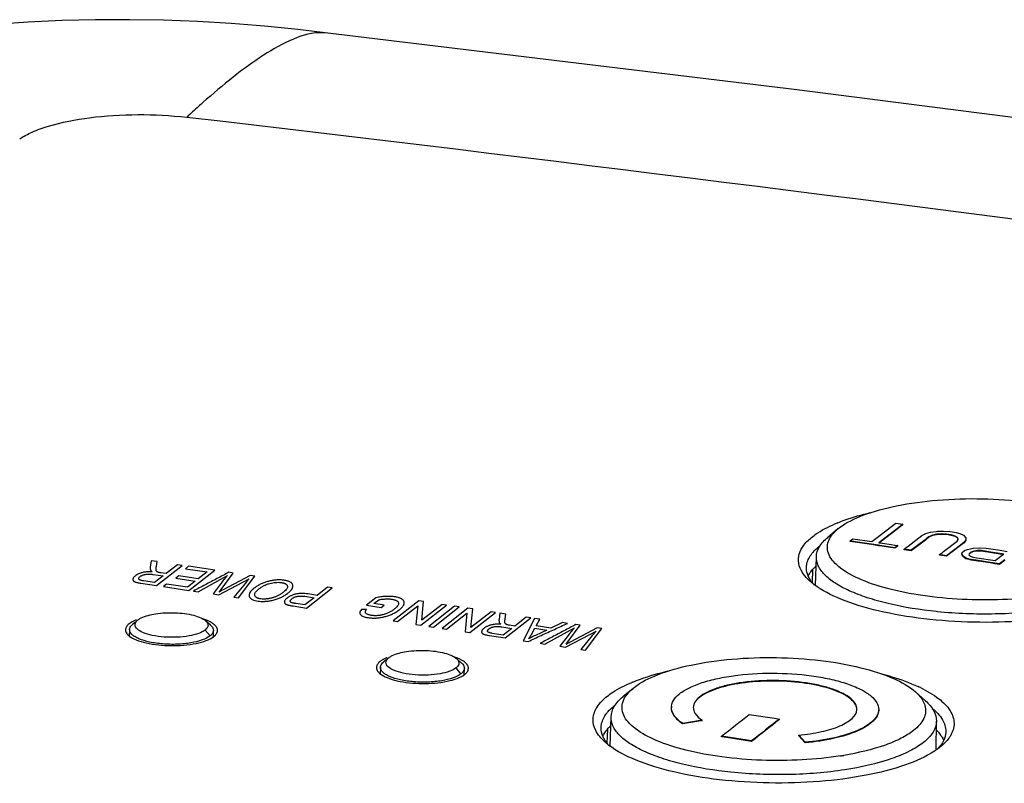
# Model space of a CAD drawing. Units: millimetres. Extents: x 50 to 745, y 81 to 553.
# Drawn here: x 596 to 614, y 539 to 553 of the extents above; entities that cross this region are included whole.
import ezdxf

# ---------------------------------------------------------------- set-up
doc = ezdxf.new("R2010")
doc.units = ezdxf.units.MM
doc.header["$LTSCALE"] = 46.255
doc.layers.get('0').update_dxf_attribs({"linetype": 'CONTINUOUS'})

msp = doc.modelspace()

# ---------------------------------------------------------------- linework, layer by layer
at = {"color": 7, "linetype": 'CONTINUOUS'}
for p, q in [((610.476, 551.648), (601.834, 552.69)), ((611.926, 543.428), (612.291, 543.709)), ((612.291, 543.709), (612.421, 543.689)), ((612.421, 543.689), (612.348, 543.633)), ((612.421, 543.679), (612.353, 543.628)), ((612.421, 543.679), (612.421, 543.689)), ((611.233, 543.604), (611.046, 543.449)), ((611.233, 543.604), (611.261, 543.627)), ((612.348, 543.633), (611.983, 543.352)), ((612.348, 543.623), (612.056, 543.399)), ((612.353, 543.628), (612.348, 543.623)), ((612.52, 543.288), (612.771, 543.481)), ((612.771, 543.481), (612.845, 543.518)), ((612.845, 543.518), (612.93, 543.543)), ((612.964, 543.49), (612.901, 543.461)), ((612.964, 543.481), (612.901, 543.452)), ((612.93, 543.543), (613.031, 543.558)), ((613.039, 543.507), (612.964, 543.49)), ((613.038, 543.498), (612.964, 543.481)), ((612.964, 543.481), (612.964, 543.49)), ((613.031, 543.558), (613.058, 543.562)), ((613.038, 543.498), (613.039, 543.507)), ((613.124, 543.504), (613.038, 543.498)), ((613.061, 543.509), (613.039, 543.507)), ((613.058, 543.562), (613.166, 543.565)), ((613.124, 543.513), (613.061, 543.509)), ((613.124, 543.504), (613.124, 543.513)), ((613.221, 543.508), (613.124, 543.513)), ((613.22, 543.499), (613.124, 543.504)), ((613.166, 543.565), (613.283, 543.556)), ((613.22, 543.499), (613.221, 543.508)), ((613.307, 543.485), (613.22, 543.499)), ((613.307, 543.495), (613.221, 543.508)), ((613.283, 543.556), (613.369, 543.543)), ((613.307, 543.485), (613.307, 543.495)), ((613.352, 543.482), (613.307, 543.495)), ((613.382, 543.464), (613.307, 543.485)), ((613.383, 543.473), (613.352, 543.482)), ((613.369, 543.543), (613.398, 543.536)), ((613.382, 543.464), (613.383, 543.473)), ((613.426, 543.447), (613.383, 543.473)), ((613.398, 543.536), (613.467, 543.518)), ((613.467, 543.518), (613.532, 543.489)), ((613.532, 543.489), (613.577, 543.443)), ((611.456, 543.385), (611.508, 543.425)), ((611.456, 543.375), (611.456, 543.385)), ((611.593, 543.364), (611.456, 543.385)), ((611.5, 543.369), (611.456, 543.375)), ((611.593, 543.354), (611.5, 543.369)), ((611.508, 543.425), (611.853, 543.372)), ((611.846, 543.325), (611.593, 543.364)), ((611.845, 543.316), (611.593, 543.354)), ((611.974, 543.296), (611.845, 543.316)), ((611.976, 543.305), (611.846, 543.325)), ((611.853, 543.372), (611.926, 543.428)), ((612.002, 543.292), (611.974, 543.296)), ((612.002, 543.301), (611.976, 543.305)), ((611.983, 543.352), (612.04, 543.343)), ((612.056, 543.399), (611.993, 543.351)), ((612.276, 543.259), (612.002, 543.301)), ((612.275, 543.25), (612.002, 543.292)), ((612.04, 543.343), (612.213, 543.317)), ((612.213, 543.317), (612.27, 543.308)), ((612.27, 543.308), (612.284, 543.306)), ((612.328, 543.29), (612.275, 543.25)), ((612.328, 543.299), (612.276, 543.259)), ((612.284, 543.306), (612.328, 543.299)), ((612.328, 543.29), (612.328, 543.299)), ((612.515, 543.284), (612.52, 543.288)), ((612.829, 543.406), (612.577, 543.212)), ((612.834, 543.4), (612.577, 543.203)), ((612.847, 543.42), (612.829, 543.406)), ((612.847, 543.41), (612.834, 543.4)), ((612.901, 543.461), (612.847, 543.42)), ((612.901, 543.452), (612.847, 543.41)), ((612.901, 543.452), (612.901, 543.461)), ((613.166, 543.188), (613.418, 543.381)), ((613.476, 543.306), (613.224, 543.113)), ((613.48, 543.301), (613.224, 543.103)), ((613.426, 543.438), (613.382, 543.464)), ((613.418, 543.381), (613.434, 543.41)), ((613.426, 543.438), (613.426, 543.447)), ((613.438, 543.417), (613.426, 543.447)), ((613.434, 543.41), (613.438, 543.417)), ((613.547, 543.361), (613.476, 543.306)), ((613.547, 543.352), (613.48, 543.301)), ((613.578, 543.405), (613.547, 543.361)), ((613.578, 543.396), (613.547, 543.352)), ((613.547, 543.352), (613.547, 543.361)), ((613.577, 543.443), (613.578, 543.405)), ((613.578, 543.396), (613.578, 543.405)), ((612.275, 543.25), (612.276, 543.259)), ((612.448, 543.232), (612.502, 543.274)), ((612.448, 543.223), (612.448, 543.232)), ((612.577, 543.212), (612.448, 543.232)), ((612.577, 543.203), (612.448, 543.223)), ((612.502, 543.274), (612.515, 543.284)), ((612.577, 543.203), (612.577, 543.212)), ((613.095, 543.133), (613.149, 543.174)), ((613.095, 543.123), (613.095, 543.133)), ((613.224, 543.113), (613.095, 543.133)), ((613.224, 543.103), (613.095, 543.123)), ((613.149, 543.174), (613.162, 543.184)), ((613.162, 543.184), (613.166, 543.188)), ((613.224, 543.103), (613.224, 543.113)), ((613.502, 543.147), (613.511, 543.174)), ((613.502, 543.138), (613.502, 543.147)), ((613.525, 543.105), (613.502, 543.147)), ((613.524, 543.096), (613.502, 543.138)), ((613.511, 543.174), (613.553, 543.207)), ((613.524, 543.096), (613.525, 543.105)), ((613.58, 543.067), (613.525, 543.105)), ((613.553, 543.207), (613.606, 543.227)), ((613.606, 543.227), (613.66, 543.238)), ((613.641, 543.154), (613.631, 543.127)), ((613.631, 543.127), (613.636, 543.122)), ((613.636, 543.122), (613.653, 543.104)), ((613.672, 543.169), (613.641, 543.145)), ((613.654, 543.165), (613.641, 543.154)), ((613.641, 543.145), (613.641, 543.154)), ((613.653, 543.104), (613.693, 543.091)), ((613.672, 543.179), (613.654, 543.165)), ((613.66, 543.238), (613.712, 543.249)), ((613.725, 543.199), (613.672, 543.179)), ((613.725, 543.19), (613.672, 543.169)), ((613.672, 543.169), (613.672, 543.179)), ((613.712, 543.249), (613.83, 543.26)), ((613.789, 543.209), (613.725, 543.199)), ((613.725, 543.19), (613.725, 543.199)), ((613.789, 543.199), (613.725, 543.19)), ((613.789, 543.199), (613.789, 543.209)), ((613.864, 543.207), (613.789, 543.209)), ((613.864, 543.197), (613.789, 543.199)), ((613.83, 543.26), (613.948, 543.251)), ((613.864, 543.197), (613.864, 543.207)), ((614, 543.186), (613.864, 543.207)), ((614.205, 543.144), (613.864, 543.197)), ((613.948, 543.251), (614.207, 543.212)), ((614.274, 543.143), (614, 543.186)), ((614.117, 543.023), (614.269, 543.14)), ((614.263, 543.135), (614.205, 543.144)), ((614.207, 543.212), (614.336, 543.192)), ((614.269, 543.14), (614.274, 543.143)), ((610.819, 542.567), (610.836, 543.094)), ((613.579, 543.058), (613.524, 543.096)), ((613.579, 543.058), (613.58, 543.067)), ((613.638, 543.043), (613.579, 543.058)), ((613.64, 543.052), (613.58, 543.067)), ((613.677, 543.033), (613.638, 543.043)), ((613.677, 543.043), (613.64, 543.052)), ((613.677, 543.033), (613.677, 543.043)), ((613.763, 543.03), (613.677, 543.043)), ((614.022, 542.98), (613.677, 543.033)), ((613.693, 543.091), (613.707, 543.086)), ((613.707, 543.086), (613.776, 543.076)), ((614.022, 542.99), (613.763, 543.03)), ((613.776, 543.076), (614.117, 543.023)), ((614.108, 542.976), (614.022, 542.99)), ((614.108, 542.967), (614.022, 542.98)), ((614.194, 542.963), (614.108, 542.976)), ((614.194, 542.953), (614.108, 542.967)), ((614.29, 543.036), (614.194, 542.963)), ((614.294, 543.03), (614.194, 542.953)), ((614.194, 542.953), (614.194, 542.963)), ((610.767, 542.856), (610.758, 542.628)), ((613.054, 542.087), (613.039, 542.089)), ((598.353, 541.897), (598.302, 541.855)), ((598.395, 541.931), (598.4, 541.936)), ((599.732, 541.841), (599.64, 541.921)), ((598.246, 541.761), (598.241, 541.641)), ((599.723, 541.643), (599.631, 541.752)), ((599.784, 541.634), (599.784, 541.745)), ((602.953, 541.206), (602.902, 541.164)), ((602.995, 541.24), (603, 541.244)), ((604.332, 541.147), (604.24, 541.228)), ((602.846, 541.069), (602.841, 540.95)), ((604.322, 540.949), (604.231, 541.058)), ((604.383, 540.939), (604.384, 541.051)), ((607.476, 540.683), (607.29, 540.529)), ((607.476, 540.683), (607.497, 540.7)), ((612.837, 540.454), (612.655, 540.617)), ((608.179, 540.338), (608.179, 540.328)), ((611.98, 540.286), (611.98, 540.296)), ((607.055, 539.625), (607.073, 540.161)), ((608.742, 540.1), (608.386, 540.041)), ((608.683, 540.08), (608.386, 540.032)), ((608.386, 540.032), (608.386, 540.041)), ((608.742, 540.09), (608.683, 540.08)), ((608.742, 540.09), (608.742, 540.1)), ((609.607, 540.206), (610.067, 540.135)), ((610.067, 540.135), (610.159, 540.121)), ((610.159, 540.111), (610.159, 540.121)), ((613.03, 539.554), (613.037, 540.082)), ((606.985, 539.907), (606.987, 539.909)), ((607.007, 539.932), (606.997, 539.685)), ((609.097, 539.795), (609.097, 539.805)), ((609.649, 539.719), (609.097, 539.805)), ((609.189, 539.781), (609.097, 539.795)), ((609.649, 539.71), (609.189, 539.781)), ((609.649, 539.71), (609.649, 539.719)), ((610.514, 539.816), (610.514, 539.826)), ((610.63, 539.695), (610.514, 539.826)), ((610.63, 539.685), (610.514, 539.816)), ((610.63, 539.685), (610.63, 539.695)), ((613.129, 539.628), (613.095, 539.601))]:
    msp.add_line(p, q, dxfattribs=at)
at = {"color": 7, "linetype": 'CONTINUOUS', "true_color": 0x0000f0}
for p, q in [((598.643, 543.021), (598.627, 542.904)), ((598.75, 543.005), (598.643, 543.021)), ((598.738, 542.915), (598.75, 543.005)), ((598.738, 542.567), (599.211, 542.936)), ((599.126, 542.949), (598.916, 542.785)), ((599.211, 542.936), (599.126, 542.949)), ((598.678, 542.77), (598.861, 542.743)), ((598.916, 542.785), (598.817, 542.8)), ((599.151, 542.744), (599.095, 542.7)), ((599.507, 542.69), (599.151, 542.744)), ((599.328, 542.919), (599.272, 542.875)), ((599.272, 542.875), (599.668, 542.816)), ((599.809, 542.847), (599.328, 542.919)), ((599.336, 542.478), (599.809, 542.847)), ((599.668, 542.816), (599.507, 542.69)), ((599.923, 542.495), (600.147, 542.796)), ((600.459, 542.75), (599.962, 542.489)), ((600.147, 542.796), (600.065, 542.809)), ((600.545, 542.737), (600.459, 542.75)), ((598.452, 542.61), (598.738, 542.567)), ((598.705, 542.62), (598.501, 542.651)), ((598.861, 542.743), (598.705, 542.62)), ((598.926, 542.591), (598.87, 542.547)), ((599.307, 542.534), (598.926, 542.591)), ((599.095, 542.7), (599.451, 542.647)), ((599.451, 542.647), (599.307, 542.534)), ((599.501, 542.453), (599.906, 542.675)), ((599.924, 542.613), (599.776, 542.412)), ((599.88, 542.396), (600.322, 542.627)), ((600.369, 542.612), (600.157, 542.355)), ((600.244, 542.342), (600.545, 542.737)), ((600.322, 542.627), (600.438, 542.691)), ((598.87, 542.547), (599.336, 542.478)), ((599.416, 542.466), (599.501, 542.453)), ((599.776, 542.412), (599.88, 542.396)), ((599.888, 542.448), (599.923, 542.495)), ((601.488, 542.155), (601.961, 542.524)), ((601.683, 542.387), (601.518, 542.412)), ((601.876, 542.537), (601.683, 542.387)), ((601.961, 542.524), (601.876, 542.537)), ((600.157, 542.355), (600.244, 542.342)), ((601.459, 542.212), (601.294, 542.237)), ((601.628, 542.344), (601.459, 542.212)), ((601.461, 542.369), (601.628, 542.344)), ((602.763, 542.344), (602.587, 542.207)), ((602.587, 542.207), (602.86, 542.166)), ((602.727, 542.238), (602.815, 542.307)), ((602.916, 542.209), (602.727, 542.238)), ((602.86, 542.166), (602.916, 542.209)), ((603.549, 542.286), (603.077, 541.917)), ((603.637, 542.273), (603.549, 542.286)), ((603.584, 541.841), (604.057, 542.21)), ((603.603, 541.932), (603.637, 542.273)), ((603.975, 542.222), (603.603, 541.932)), ((604.057, 542.21), (603.975, 542.222)), ((601.245, 542.192), (601.488, 542.155)), ((602.59, 542.128), (602.498, 542.128)), ((603.158, 541.905), (603.53, 542.196)), ((603.53, 542.196), (603.497, 541.854)), ((604.203, 542.188), (603.73, 541.819)), ((603.815, 541.806), (604.288, 542.175)), ((604.449, 542.15), (603.976, 541.781)), ((604.058, 541.769), (604.43, 542.059)), ((604.288, 542.175), (604.203, 542.188)), ((604.43, 542.059), (604.396, 541.718)), ((604.536, 542.137), (604.449, 542.15)), ((604.484, 541.705), (604.956, 542.074)), ((604.502, 541.796), (604.536, 542.137)), ((604.875, 542.086), (604.502, 541.796)), ((604.956, 542.074), (604.875, 542.086)), ((605.036, 542.062), (605.019, 541.944)), ((605.143, 542.045), (605.036, 542.062)), ((605.131, 541.956), (605.143, 542.045)), ((603.077, 541.917), (603.158, 541.905)), ((603.497, 541.854), (603.584, 541.841)), ((605.131, 541.606), (605.604, 541.975)), ((605.519, 541.988), (605.309, 541.825)), ((605.671, 541.965), (605.462, 541.556)), ((605.604, 541.975), (605.519, 541.988)), ((605.768, 541.95), (605.671, 541.965)), ((605.7, 541.827), (605.768, 541.95)), ((606.184, 541.887), (605.971, 541.786)), ((606.274, 541.873), (606.184, 541.887)), ((606.507, 541.838), (606.425, 541.85)), ((603.73, 541.819), (603.815, 541.806)), ((603.976, 541.781), (604.058, 541.769)), ((604.396, 541.718), (604.484, 541.705)), ((605.098, 541.66), (604.894, 541.691)), ((605.071, 541.81), (605.254, 541.782)), ((605.254, 541.782), (605.098, 541.66)), ((605.309, 541.825), (605.21, 541.839)), ((605.612, 541.671), (605.675, 541.784)), ((605.675, 541.784), (605.895, 541.75)), ((605.895, 541.75), (605.685, 541.653)), ((605.971, 541.786), (605.7, 541.827)), ((605.861, 541.495), (606.267, 541.717)), ((606.24, 541.438), (606.682, 541.668)), ((606.283, 541.536), (606.507, 541.838)), ((606.819, 541.79), (606.322, 541.53)), ((606.604, 541.382), (606.905, 541.777)), ((606.682, 541.668), (606.798, 541.732)), ((606.905, 541.777), (606.819, 541.79)), ((604.845, 541.65), (605.131, 541.606)), ((605.462, 541.556), (605.553, 541.542)), ((605.776, 541.508), (605.861, 541.495)), ((606.284, 541.654), (606.136, 541.453)), ((606.248, 541.49), (606.283, 541.536)), ((606.729, 541.652), (606.517, 541.395)), ((606.136, 541.453), (606.24, 541.438)), ((606.517, 541.395), (606.604, 541.382))]:
    msp.add_line(p, q, dxfattribs=at)
at = {"color": 7, "linetype": 'CONTINUOUS'}
for points in [[(601.834, 552.69), (601.33, 552.752), (600.722, 552.814), (600.108, 552.863), (599.489, 552.899), (598.868, 552.923), (598.246, 552.934), (597.624, 552.931), (597.003, 552.916), (596.386, 552.888), (595.773, 552.847)], [(680.869, 540.844), (679.096, 541.168), (670.636, 542.678), (662.141, 544.131), (653.611, 545.527), (645.047, 546.866), (636.451, 548.147), (627.823, 549.372), (619.165, 550.538), (610.476, 551.648)]]:
    msp.add_lwpolyline(points, dxfattribs=at)
for centre, radius, start, end in [((601.752, 551.989), 0.706, 83.3293, 86.951), ((610.211, 539.476), 15.979, 131.6552, 132.041), ((611.43, 538.129), 17.795, 132.0517, 132.9943), ((457.38, -663.288), 1222.696, 79.617195, 83.33484), ((612.355, 540.937), 2.999, 112.0392, 112.1691), ((611.263, 542.755), 0.646, 140.0768, 141.959), ((611.429, 542.268), 0.887, 132.5344, 133.769), ((598.272, 541.754), 0.101, 168.7274, 177.5544), ((599.601, 541.877), 0.309, 306.4296, 308.1276), ((602.872, 541.063), 0.101, 168.9367, 177.5574), ((604.201, 541.182), 0.308, 306.4268, 308.1276), ((608.604, 538.051), 2.972, 112.5235, 112.7208), ((611.558, 538.243), 2.725, 64.1997, 65.2152), ((607.511, 539.825), 0.656, 140.6338, 142.8682), ((608.398, 540.335), 0.219, 173.7432, 179.4098), ((611.41, 540.302), 0.169, 356.2082, 359.3265), ((607.68, 539.339), 0.898, 133.101, 134.3288), ((612.203, 540.751), 1.456, 303.2581, 305.7451), ((612.506, 540.104), 0.765, 315.6792, 319.5883), ((612.307, 540.606), 1.277, 305.7495, 308.1029), ((612.556, 540.061), 0.699, 319.6343, 320.5543), ((610.342, 545.435), 6.062, 278.9012, 279.4782)]:
    msp.add_arc(centre, radius, start, end, dxfattribs=at)
at = {"color": 7, "linetype": 'CONTINUOUS', "true_color": 0x0000f0}
for centre, radius, start, end in [((600.968, 541.845), 1.296, 135.6713, 143.6819), ((601.542, 541.659), 1.511, 136.9401, 140.9408), ((600.932, 540.629), 2.098, 117.5377, 119.8432), ((607.328, 540.888), 1.295, 135.6925, 143.7164), ((607.903, 540.7), 1.512, 136.9666, 140.9668), ((607.292, 539.667), 2.1, 117.5042, 119.8059)]:
    msp.add_arc(centre, radius, start, end, dxfattribs=at)
at = {"color": 7, "linetype": 'CONTINUOUS'}
for points, knots in [([(601.789, 552.694), (601.607, 552.704), (601.216, 552.59), (600.679, 552.283), (600.13, 551.881), (599.772, 551.576), (599.591, 551.415)], [0, 0, 0, 0, 0.212395, 0.454054, 0.7186, 1, 1, 1, 1]), ([(596.232, 550.75), (596.304, 550.799), (596.476, 550.888), (596.9, 551.038), (597.55, 551.16), (598.401, 551.211), (598.997, 551.18), (599.295, 551.145)], [0, 0, 0, 0, 0.083333, 0.184155, 0.430102, 0.712999, 1, 1, 1, 1]), ([(611.261, 543.627), (611.389, 543.725), (611.734, 543.889), (612.342, 544.05), (613.078, 544.147), (613.877, 544.17), (614.672, 544.117), (615.395, 543.992), (615.983, 543.808), (616.312, 543.63), (616.429, 543.525)], [0, 0, 0, 0, 0.090118, 0.209837, 0.351166, 0.503753, 0.655727, 0.795312, 0.912293, 1, 1, 1, 1]), ([(611.229, 543.717), (611.274, 543.735), (611.468, 543.809), (611.669, 543.866), (611.825, 543.903)], [0, 0, 0, 0, 0.231154, 1, 1, 1, 1]), ([(610.771, 543.467), (610.801, 543.491), (610.943, 543.589), (611.099, 543.664), (611.223, 543.715)], [0, 0, 0, 0, 0.221596, 1, 1, 1, 1]), ([(610.58, 542.806), (610.548, 542.857), (610.499, 542.968), (610.51, 543.154), (610.609, 543.327), (610.711, 543.421), (610.771, 543.467)], [0, 0, 0, 0, 0.23766, 0.459063, 0.70362, 1, 1, 1, 1]), ([(611.058, 543.377), (611.066, 543.397), (611.107, 543.484), (611.175, 543.557), (611.233, 543.604)], [0, 0, 0, 0, 0.223989, 1, 1, 1, 1]), ([(610.768, 543.169), (610.777, 543.181), (610.82, 543.228), (610.868, 543.271), (610.907, 543.3)], [0, 0, 0, 0, 0.233645, 1, 1, 1, 1]), ([(610.836, 543.094), (610.838, 543.158), (610.887, 543.297), (610.987, 543.4), (611.046, 543.449)], [0, 0, 0, 0, 0.452222, 1, 1, 1, 1]), ([(615.047, 542.383), (614.813, 542.348), (614.33, 542.302), (613.602, 542.298), (612.889, 542.357), (612.24, 542.474), (611.701, 542.641), (611.343, 542.823), (611.151, 542.994), (611.065, 543.119), (611.03, 543.251), (611.044, 543.337), (611.058, 543.377)], [0, 0, 0, 0, 0.159594, 0.326789, 0.490961, 0.641829, 0.77048, 0.870798, 0.91002, 0.942944, 0.971782, 1, 1, 1, 1]), ([(610.655, 542.904), (610.656, 542.925), (610.667, 543.015), (610.712, 543.098), (610.754, 543.153)], [0, 0, 0, 0, 0.234709, 1, 1, 1, 1]), ([(613.039, 542.089), (612.741, 542.12), (612.311, 542.187), (611.781, 542.334), (611.454, 542.458), (611.188, 542.598), (610.991, 542.75), (610.864, 542.914), (610.835, 543.038), (610.836, 543.094)], [0, 0, 0, 0, 0.35193, 0.507177, 0.644214, 0.760947, 0.856861, 0.93424, 1, 1, 1, 1]), ([(610.713, 542.652), (610.7, 542.664), (610.651, 542.711), (610.607, 542.764), (610.58, 542.806)], [0, 0, 0, 0, 0.268433, 1, 1, 1, 1]), ([(610.687, 542.743), (610.681, 542.756), (610.662, 542.808), (610.654, 542.863), (610.655, 542.904)], [0, 0, 0, 0, 0.259855, 1, 1, 1, 1]), ([(610.687, 542.74), (610.691, 542.749), (610.709, 542.783), (610.731, 542.815), (610.75, 542.838)], [0, 0, 0, 0, 0.239735, 1, 1, 1, 1]), ([(610.777, 542.602), (610.768, 542.613), (610.733, 542.657), (610.703, 542.705), (610.687, 542.743)], [0, 0, 0, 0, 0.266597, 1, 1, 1, 1]), ([(610.75, 542.838), (610.765, 542.857), (610.787, 542.881), (610.81, 542.903), (610.816, 542.909)], [0, 0, 0, 0, 0.741009, 1, 1, 1, 1]), ([(616.757, 542.453), (616.59, 542.349), (616.174, 542.174), (615.46, 542.003), (614.62, 541.902), (613.72, 541.881), (612.827, 541.941), (612.009, 542.078), (611.328, 542.28), (610.94, 542.473), (610.792, 542.586)], [0, 0, 0, 0, 0.095748, 0.217074, 0.357092, 0.506493, 0.654934, 0.792181, 0.909277, 1, 1, 1, 1]), ([(616.564, 542.617), (616.488, 542.558), (616.3, 542.448), (615.827, 542.26), (615.086, 542.101), (614.101, 542.025), (613.405, 542.052), (613.054, 542.087)], [0, 0, 0, 0, 0.080634, 0.179251, 0.422711, 0.706581, 1, 1, 1, 1]), ([(598.46, 541.973), (598.542, 542.013), (598.751, 542.062), (599.076, 542.078), (599.357, 542.045), (599.543, 541.984), (599.614, 541.944), (599.64, 541.921)], [0, 0, 0, 0, 0.224409, 0.518745, 0.801728, 0.914629, 1, 1, 1, 1]), ([(598.246, 541.761), (598.246, 541.769), (598.253, 541.806), (598.28, 541.836), (598.302, 541.855)], [0, 0, 0, 0, 0.221256, 1, 1, 1, 1]), ([(599.631, 541.752), (599.597, 541.724), (599.5, 541.68), (599.326, 541.637), (599.113, 541.616), (598.888, 541.618), (598.671, 541.648), (598.489, 541.696), (598.341, 541.787), (598.347, 541.854)], [0, 0, 0, 0, 0.095906, 0.227777, 0.388185, 0.559158, 0.719983, 0.853104, 1, 1, 1, 1]), ([(598.347, 541.854), (598.347, 541.861), (598.354, 541.891), (598.376, 541.916), (598.394, 541.932)], [0, 0, 0, 0, 0.222543, 1, 1, 1, 1]), ([(598.4, 541.936), (598.404, 541.939), (598.423, 541.953), (598.444, 541.965), (598.46, 541.973)], [0, 0, 0, 0, 0.226708, 1, 1, 1, 1]), ([(599.673, 541.924), (599.667, 541.926), (599.641, 541.937), (599.614, 541.946), (599.594, 541.953)], [0, 0, 0, 0, 0.239319, 1, 1, 1, 1]), ([(599.64, 541.921), (599.648, 541.915), (599.671, 541.891), (599.686, 541.857), (599.685, 541.834)], [0, 0, 0, 0, 0.30063, 1, 1, 1, 1]), ([(599.825, 541.825), (599.819, 541.832), (599.789, 541.862), (599.752, 541.885), (599.723, 541.9)], [0, 0, 0, 0, 0.215954, 1, 1, 1, 1]), ([(599.732, 541.841), (599.74, 541.833), (599.766, 541.808), (599.784, 541.771), (599.784, 541.745)], [0, 0, 0, 0, 0.294206, 1, 1, 1, 1]), ([(598.172, 541.759), (598.171, 541.751), (598.173, 541.721), (598.19, 541.692), (598.205, 541.674)], [0, 0, 0, 0, 0.231972, 1, 1, 1, 1]), ([(598.21, 541.84), (598.205, 541.835), (598.189, 541.816), (598.177, 541.792), (598.173, 541.774)], [0, 0, 0, 0, 0.277293, 1, 1, 1, 1]), ([(599.723, 541.643), (599.68, 541.61), (599.564, 541.557), (599.359, 541.509), (599.116, 541.486), (598.861, 541.491), (598.624, 541.524), (598.451, 541.572), (598.344, 541.626), (598.277, 541.674), (598.245, 541.728), (598.246, 541.761)], [0, 0, 0, 0, 0.101087, 0.236509, 0.394724, 0.559856, 0.714812, 0.844275, 0.896067, 0.938522, 1, 1, 1, 1]), ([(599.685, 541.834), (599.684, 541.826), (599.677, 541.794), (599.652, 541.768), (599.631, 541.752)], [0, 0, 0, 0, 0.21998, 1, 1, 1, 1]), ([(599.766, 541.689), (599.763, 541.685), (599.751, 541.668), (599.735, 541.653), (599.723, 541.643)], [0, 0, 0, 0, 0.228429, 1, 1, 1, 1]), ([(599.784, 541.745), (599.784, 541.731), (599.779, 541.711), (599.769, 541.694), (599.766, 541.689)], [0, 0, 0, 0, 0.731561, 1, 1, 1, 1]), ([(599.82, 541.659), (599.826, 541.666), (599.846, 541.69), (599.858, 541.722), (599.858, 541.744)], [0, 0, 0, 0, 0.282751, 1, 1, 1, 1]), ([(599.858, 541.744), (599.858, 541.751), (599.856, 541.781), (599.84, 541.808), (599.825, 541.825)], [0, 0, 0, 0, 0.231535, 1, 1, 1, 1]), ([(598.24, 541.641), (598.279, 541.611), (598.38, 541.561), (598.636, 541.486), (599.009, 541.453), (599.383, 541.48), (599.641, 541.55), (599.745, 541.599), (599.784, 541.628)], [0, 0, 0, 0, 0.091378, 0.209548, 0.498383, 0.788221, 0.907486, 1, 1, 1, 1]), ([(603.06, 541.282), (603.142, 541.322), (603.351, 541.371), (603.676, 541.386), (603.957, 541.352), (604.143, 541.291), (604.214, 541.251), (604.24, 541.228)], [0, 0, 0, 0, 0.224251, 0.518442, 0.801452, 0.914461, 1, 1, 1, 1]), ([(602.81, 541.149), (602.805, 541.144), (602.789, 541.124), (602.777, 541.101), (602.773, 541.082)], [0, 0, 0, 0, 0.27726, 1, 1, 1, 1]), ([(602.846, 541.069), (602.846, 541.077), (602.853, 541.115), (602.879, 541.145), (602.902, 541.164)], [0, 0, 0, 0, 0.221349, 1, 1, 1, 1]), ([(604.231, 541.058), (604.197, 541.03), (604.1, 540.986), (603.926, 540.944), (603.713, 540.922), (603.488, 540.925), (603.271, 540.956), (603.089, 541.004), (602.941, 541.095), (602.947, 541.163)], [0, 0, 0, 0, 0.095854, 0.227647, 0.38798, 0.558899, 0.719711, 0.852872, 1, 1, 1, 1]), ([(602.947, 541.163), (602.947, 541.169), (602.954, 541.2), (602.976, 541.225), (602.994, 541.24)], [0, 0, 0, 0, 0.222653, 1, 1, 1, 1]), ([(603, 541.245), (603.004, 541.248), (603.023, 541.262), (603.044, 541.274), (603.06, 541.282)], [0, 0, 0, 0, 0.226732, 1, 1, 1, 1]), ([(604.273, 541.23), (604.267, 541.233), (604.241, 541.244), (604.214, 541.253), (604.193, 541.26)], [0, 0, 0, 0, 0.239273, 1, 1, 1, 1]), ([(604.284, 541.14), (604.284, 541.132), (604.276, 541.1), (604.252, 541.074), (604.231, 541.058)], [0, 0, 0, 0, 0.220189, 1, 1, 1, 1]), ([(604.24, 541.228), (604.248, 541.221), (604.271, 541.198), (604.286, 541.163), (604.284, 541.14)], [0, 0, 0, 0, 0.300693, 1, 1, 1, 1]), ([(604.425, 541.131), (604.419, 541.138), (604.389, 541.169), (604.352, 541.191), (604.322, 541.207)], [0, 0, 0, 0, 0.216207, 1, 1, 1, 1]), ([(604.332, 541.147), (604.34, 541.14), (604.366, 541.114), (604.384, 541.077), (604.384, 541.051)], [0, 0, 0, 0, 0.294227, 1, 1, 1, 1]), ([(604.458, 541.05), (604.458, 541.057), (604.455, 541.087), (604.439, 541.114), (604.425, 541.131)], [0, 0, 0, 0, 0.231418, 1, 1, 1, 1]), ([(607.497, 540.7), (607.624, 540.8), (607.967, 540.968), (608.573, 541.133), (609.306, 541.234), (610.103, 541.26), (610.895, 541.209), (611.617, 541.086), (612.207, 540.902), (612.537, 540.722), (612.655, 540.617)], [0, 0, 0, 0, 0.090324, 0.209893, 0.350868, 0.503052, 0.654728, 0.794259, 0.911549, 1, 1, 1, 1]), ([(602.771, 541.067), (602.771, 541.06), (602.773, 541.029), (602.789, 541.001), (602.805, 540.983)], [0, 0, 0, 0, 0.231954, 1, 1, 1, 1]), ([(602.84, 540.949), (602.878, 540.919), (602.98, 540.869), (603.235, 540.793), (603.608, 540.759), (603.982, 540.786), (604.241, 540.856), (604.344, 540.904), (604.384, 540.934)], [0, 0, 0, 0, 0.091474, 0.209706, 0.498561, 0.788313, 0.907523, 1, 1, 1, 1]), ([(604.322, 540.949), (604.28, 540.916), (604.163, 540.863), (603.959, 540.815), (603.715, 540.793), (603.461, 540.798), (603.224, 540.831), (603.051, 540.88), (602.944, 540.934), (602.877, 540.982), (602.844, 541.037), (602.846, 541.069)], [0, 0, 0, 0, 0.101037, 0.236386, 0.394534, 0.559624, 0.714576, 0.844078, 0.895908, 0.93841, 1, 1, 1, 1]), ([(604.366, 540.995), (604.363, 540.991), (604.351, 540.974), (604.335, 540.96), (604.322, 540.949)], [0, 0, 0, 0, 0.228493, 1, 1, 1, 1]), ([(604.384, 541.051), (604.384, 541.037), (604.379, 541.017), (604.369, 541), (604.366, 540.995)], [0, 0, 0, 0, 0.731687, 1, 1, 1, 1]), ([(604.42, 540.965), (604.426, 540.971), (604.446, 540.996), (604.458, 541.028), (604.458, 541.05)], [0, 0, 0, 0, 0.282526, 1, 1, 1, 1]), ([(607.465, 540.796), (607.514, 540.817), (607.728, 540.899), (607.95, 540.961), (608.121, 541.001)], [0, 0, 0, 0, 0.23, 1, 1, 1, 1]), ([(608.18, 540.359), (608.191, 540.456), (608.323, 540.598), (608.543, 540.717), (608.787, 540.808), (609.077, 540.879), (609.525, 540.949), (610.118, 540.975), (610.708, 540.929), (611.147, 540.844), (611.427, 540.763), (611.659, 540.667), (611.833, 540.557), (611.949, 540.436), (611.98, 540.339), (611.98, 540.296)], [0, 0, 0, 0, 0.069643, 0.120136, 0.181859, 0.253348, 0.332945, 0.504743, 0.675107, 0.753156, 0.823025, 0.882719, 0.931177, 0.969209, 1, 1, 1, 1]), ([(612.035, 540.949), (612.096, 540.932), (612.323, 540.869), (612.545, 540.789), (612.701, 540.717)], [0, 0, 0, 0, 0.270839, 1, 1, 1, 1]), ([(607.007, 540.541), (607.037, 540.565), (607.177, 540.664), (607.333, 540.741), (607.456, 540.793)], [0, 0, 0, 0, 0.222166, 1, 1, 1, 1]), ([(611.58, 540.3), (611.58, 540.334), (611.556, 540.411), (611.462, 540.509), (611.319, 540.597), (611.131, 540.674), (610.903, 540.738), (610.549, 540.804), (610.073, 540.838), (609.599, 540.812), (609.246, 540.752), (609.022, 540.693), (608.838, 540.62), (608.698, 540.536), (608.605, 540.443), (608.58, 540.368), (608.579, 540.334)], [0, 0, 0, 0, 0.030574, 0.069132, 0.119303, 0.180211, 0.250867, 0.330839, 0.503277, 0.676955, 0.755346, 0.824412, 0.884022, 0.932547, 0.969869, 1, 1, 1, 1]), ([(611.575, 540.334), (611.556, 540.412), (611.442, 540.519), (611.261, 540.614), (610.982, 540.715), (610.565, 540.796), (610.024, 540.828), (609.567, 540.799), (609.228, 540.738), (609.014, 540.68), (608.836, 540.61), (608.7, 540.529), (608.609, 540.439), (608.582, 540.367), (608.579, 540.334)], [0, 0, 0, 0, 0.073648, 0.12696, 0.18996, 0.342576, 0.512874, 0.683007, 0.759256, 0.826663, 0.885059, 0.932907, 0.970042, 1, 1, 1, 1]), ([(607.294, 540.445), (607.302, 540.466), (607.344, 540.558), (607.416, 540.633), (607.476, 540.683)], [0, 0, 0, 0, 0.223947, 1, 1, 1, 1]), ([(612.655, 540.617), (612.676, 540.598), (612.749, 540.527), (612.807, 540.437), (612.827, 540.367)], [0, 0, 0, 0, 0.283701, 1, 1, 1, 1]), ([(612.744, 540.696), (612.862, 540.639), (613.064, 540.523), (613.294, 540.304), (613.389, 540.045), (613.335, 539.883), (613.294, 539.815)], [0, 0, 0, 0, 0.334217, 0.592808, 0.797541, 1, 1, 1, 1]), ([(606.957, 539.704), (606.891, 539.763), (606.781, 539.888), (606.72, 540.13), (606.812, 540.365), (606.934, 540.484), (607.007, 540.541)], [0, 0, 0, 0, 0.269725, 0.491687, 0.718642, 1, 1, 1, 1]), ([(607.073, 540.161), (607.075, 540.227), (607.125, 540.372), (607.229, 540.478), (607.29, 540.529)], [0, 0, 0, 0, 0.452303, 1, 1, 1, 1]), ([(611.28, 539.445), (611.047, 539.409), (610.564, 539.361), (609.836, 539.355), (609.123, 539.413), (608.475, 539.53), (607.936, 539.698), (607.578, 539.883), (607.386, 540.056), (607.3, 540.183), (607.266, 540.318), (607.28, 540.405), (607.294, 540.445)], [0, 0, 0, 0, 0.159358, 0.326232, 0.490059, 0.640626, 0.769103, 0.869488, 0.908883, 0.942097, 0.971336, 1, 1, 1, 1]), ([(612.837, 540.454), (612.896, 540.402), (612.995, 540.293), (613.038, 540.147), (613.037, 540.082)], [0, 0, 0, 0, 0.548841, 1, 1, 1, 1]), ([(606.892, 539.97), (606.892, 539.991), (606.903, 540.082), (606.947, 540.165), (606.989, 540.22)], [0, 0, 0, 0, 0.235456, 1, 1, 1, 1]), ([(607.004, 540.241), (607.014, 540.252), (607.057, 540.301), (607.105, 540.344), (607.144, 540.374)], [0, 0, 0, 0, 0.234027, 1, 1, 1, 1]), ([(608.386, 540.041), (608.327, 540.081), (608.229, 540.161), (608.178, 540.284), (608.179, 540.338)], [0, 0, 0, 0, 0.567445, 1, 1, 1, 1]), ([(608.386, 540.032), (608.327, 540.071), (608.229, 540.151), (608.178, 540.275), (608.179, 540.328)], [0, 0, 0, 0, 0.567446, 1, 1, 1, 1]), ([(608.588, 540.276), (608.594, 540.26), (608.628, 540.188), (608.691, 540.134), (608.742, 540.1)], [0, 0, 0, 0, 0.212571, 1, 1, 1, 1]), ([(610.514, 539.826), (610.654, 539.839), (610.911, 539.877), (611.206, 539.961), (611.392, 540.054), (611.511, 540.139), (611.576, 540.231), (611.579, 540.291)], [0, 0, 0, 0, 0.346584, 0.635765, 0.753221, 0.852297, 1, 1, 1, 1]), ([(611.98, 540.296), (611.979, 540.26), (611.958, 540.184), (611.877, 540.083), (611.755, 539.991), (611.52, 539.871), (611.14, 539.76), (610.81, 539.711), (610.63, 539.695)], [0, 0, 0, 0, 0.06782, 0.14699, 0.244249, 0.3611, 0.651881, 1, 1, 1, 1]), ([(611.98, 540.281), (611.978, 540.245), (611.955, 540.169), (611.873, 540.07), (611.75, 539.979), (611.515, 539.86), (611.137, 539.75), (610.809, 539.702), (610.63, 539.685)], [0, 0, 0, 0, 0.06793, 0.147544, 0.245194, 0.362283, 0.652847, 1, 1, 1, 1]), ([(612.827, 540.367), (612.838, 540.329), (612.846, 540.247), (612.81, 540.124), (612.73, 540.009), (612.658, 539.942), (612.616, 539.91)], [0, 0, 0, 0, 0.222211, 0.449486, 0.704231, 1, 1, 1, 1]), ([(612.961, 540.316), (613.033, 540.257), (613.155, 540.137), (613.21, 539.968), (613.209, 539.894)], [0, 0, 0, 0, 0.555783, 1, 1, 1, 1]), ([(609.271, 539.146), (608.973, 539.177), (608.544, 539.244), (608.015, 539.392), (607.688, 539.518), (607.424, 539.658), (607.226, 539.812), (607.1, 539.979), (607.071, 540.105), (607.073, 540.161)], [0, 0, 0, 0, 0.350998, 0.505878, 0.642678, 0.759363, 0.855486, 0.933399, 1, 1, 1, 1]), ([(613.037, 540.082), (613.036, 540.012), (612.981, 539.856), (612.866, 539.745), (612.798, 539.691)], [0, 0, 0, 0, 0.448217, 1, 1, 1, 1]), ([(606.961, 539.734), (606.949, 539.753), (606.909, 539.825), (606.89, 539.91), (606.892, 539.97)], [0, 0, 0, 0, 0.268733, 1, 1, 1, 1]), ([(606.922, 539.806), (606.926, 539.815), (606.944, 539.85), (606.966, 539.883), (606.985, 539.907)], [0, 0, 0, 0, 0.239966, 1, 1, 1, 1]), ([(606.987, 539.909), (607.002, 539.928), (607.023, 539.953), (607.046, 539.976), (607.052, 539.982)], [0, 0, 0, 0, 0.74122, 1, 1, 1, 1]), ([(612.616, 539.91), (612.547, 539.856), (612.38, 539.755), (611.959, 539.581), (611.598, 539.498), (611.341, 539.455)], [0, 0, 0, 0, 0.192258, 0.425721, 1, 1, 1, 1]), ([(613.036, 539.919), (613.044, 539.912), (613.072, 539.883), (613.097, 539.851), (613.115, 539.827)], [0, 0, 0, 0, 0.261033, 1, 1, 1, 1]), ([(613.209, 539.894), (613.209, 539.877), (613.203, 539.804), (613.174, 539.734), (613.146, 539.687)], [0, 0, 0, 0, 0.240233, 1, 1, 1, 1]), ([(612.798, 539.691), (612.721, 539.631), (612.533, 539.518), (612.057, 539.325), (611.313, 539.162), (610.322, 539.083), (609.623, 539.11), (609.271, 539.146)], [0, 0, 0, 0, 0.080982, 0.179855, 0.423552, 0.707263, 1, 1, 1, 1]), ([(613.115, 539.827), (613.12, 539.819), (613.141, 539.789), (613.159, 539.757), (613.17, 539.732)], [0, 0, 0, 0, 0.260091, 1, 1, 1, 1]), ([(613.294, 539.815), (613.284, 539.799), (613.237, 539.729), (613.178, 539.669), (613.129, 539.628)], [0, 0, 0, 0, 0.22982, 1, 1, 1, 1]), ([(613.001, 539.533), (612.837, 539.426), (612.425, 539.246), (611.713, 539.068), (610.875, 538.961), (609.975, 538.935), (609.08, 538.992), (608.259, 539.127), (607.575, 539.33), (607.185, 539.525), (607.035, 539.639)], [0, 0, 0, 0, 0.095354, 0.216232, 0.355879, 0.505068, 0.653503, 0.790981, 0.908553, 1, 1, 1, 1])]:
    msp.add_open_spline(points, degree=3, knots=knots, dxfattribs=at)
at = {"color": 7, "linetype": 'CONTINUOUS', "true_color": 0x0000f0}
for points, knots in [([(598.662, 542.818), (598.653, 542.818), (598.635, 542.819), (598.605, 542.819), (598.571, 542.818), (598.537, 542.814), (598.504, 542.809), (598.477, 542.803), (598.458, 542.798), (598.439, 542.792), (598.418, 542.784), (598.397, 542.773), (598.372, 542.759), (598.347, 542.741), (598.326, 542.721), (598.313, 542.703), (598.307, 542.686), (598.307, 542.672), (598.311, 542.661), (598.317, 542.652), (598.323, 542.646), (598.331, 542.641), (598.34, 542.636), (598.351, 542.632), (598.368, 542.626), (598.391, 542.62), (598.421, 542.614), (598.442, 542.611), (598.452, 542.61)], [0, 0, 0, 0, 0.029412, 0.058824, 0.088235, 0.117647, 0.147059, 0.176471, 0.191176, 0.205882, 0.235294, 0.264706, 0.294118, 0.352941, 0.411765, 0.470588, 0.529412, 0.588235, 0.647059, 0.676471, 0.705882, 0.735294, 0.764706, 0.794118, 0.823529, 0.882353, 0.941176, 1, 1, 1, 1]), ([(598.501, 542.651), (598.495, 542.652), (598.483, 542.654), (598.468, 542.658), (598.457, 542.661), (598.446, 542.665), (598.434, 542.67), (598.424, 542.676), (598.419, 542.682), (598.416, 542.686), (598.414, 542.69), (598.414, 542.697), (598.416, 542.705), (598.422, 542.714), (598.431, 542.724), (598.442, 542.733), (598.455, 542.742), (598.47, 542.75), (598.486, 542.757), (598.503, 542.763), (598.521, 542.768), (598.539, 542.772), (598.559, 542.775), (598.578, 542.777), (598.597, 542.777), (598.617, 542.777), (598.637, 542.775), (598.657, 542.773), (598.671, 542.771), (598.678, 542.77)], [0, 0, 0, 0, 0.041667, 0.083333, 0.104167, 0.125, 0.166667, 0.208333, 0.229167, 0.25, 0.270833, 0.291667, 0.333333, 0.375, 0.416667, 0.458333, 0.5, 0.541667, 0.583333, 0.625, 0.666667, 0.708333, 0.75, 0.791667, 0.833333, 0.875, 0.916667, 0.958333, 1, 1, 1, 1]), ([(598.627, 542.904), (598.626, 542.898), (598.625, 542.89), (598.626, 542.879), (598.626, 542.872), (598.627, 542.864), (598.629, 542.855), (598.634, 542.843), (598.646, 542.83), (598.656, 542.822), (598.662, 542.818)], [0, 0, 0, 0, 0.166667, 0.25, 0.333333, 0.416667, 0.5, 0.666667, 0.833333, 1, 1, 1, 1]), ([(598.817, 542.8), (598.806, 542.801), (598.791, 542.804), (598.776, 542.808), (598.768, 542.81), (598.763, 542.812), (598.759, 542.814), (598.755, 542.817), (598.751, 542.819), (598.747, 542.822), (598.744, 542.826), (598.74, 542.831), (598.737, 542.837), (598.735, 542.842), (598.734, 542.848), (598.733, 542.857), (598.733, 542.868), (598.734, 542.883), (598.735, 542.898), (598.737, 542.91), (598.738, 542.915)], [0, 0, 0, 0, 0.1, 0.15, 0.175, 0.2, 0.225, 0.25, 0.275, 0.3, 0.35, 0.4, 0.45, 0.5, 0.55, 0.6, 0.7, 0.8, 0.9, 1, 1, 1, 1]), ([(601.154, 542.431), (601.171, 542.445), (601.201, 542.471), (601.228, 542.509), (601.241, 542.543), (601.24, 542.574), (601.23, 542.597), (601.216, 542.614), (601.202, 542.625), (601.184, 542.636), (601.163, 542.645), (601.138, 542.653), (601.11, 542.659), (601.08, 542.664), (601.048, 542.668), (601.014, 542.67), (600.979, 542.671), (600.945, 542.669), (600.899, 542.665), (600.842, 542.656), (600.774, 542.639), (600.707, 542.617), (600.642, 542.59), (600.582, 542.556), (600.546, 542.53), (600.528, 542.516)], [0, 0, 0, 0, 0.058824, 0.117647, 0.176471, 0.235294, 0.294118, 0.323529, 0.352941, 0.382353, 0.411765, 0.441176, 0.470588, 0.5, 0.529412, 0.558824, 0.588235, 0.617647, 0.647059, 0.705882, 0.764706, 0.823529, 0.882353, 0.941176, 1, 1, 1, 1]), ([(600.618, 542.505), (600.632, 542.515), (600.652, 542.53), (600.681, 542.547), (600.703, 542.559), (600.725, 542.571), (600.747, 542.581), (600.771, 542.591), (600.803, 542.602), (600.847, 542.613), (600.9, 542.621), (600.949, 542.626), (600.995, 542.626), (601.03, 542.622), (601.057, 542.617), (601.075, 542.612), (601.093, 542.605), (601.108, 542.598), (601.12, 542.589), (601.13, 542.579), (601.136, 542.568), (601.14, 542.557), (601.141, 542.545), (601.139, 542.528), (601.129, 542.506), (601.105, 542.477), (601.081, 542.456), (601.067, 542.445)], [0, 0, 0, 0, 0.058824, 0.088235, 0.117647, 0.147059, 0.176471, 0.205882, 0.235294, 0.294118, 0.352941, 0.411765, 0.470588, 0.529412, 0.558824, 0.588235, 0.617647, 0.647059, 0.676471, 0.705882, 0.735294, 0.764706, 0.794118, 0.823529, 0.882353, 0.941176, 1, 1, 1, 1]), ([(600.528, 542.516), (600.51, 542.502), (600.48, 542.475), (600.451, 542.436), (600.437, 542.401), (600.437, 542.368), (600.453, 542.34), (600.483, 542.315), (600.523, 542.297), (600.572, 542.284), (600.625, 542.277), (600.685, 542.275), (600.751, 542.278), (600.825, 542.287), (600.887, 542.3), (600.933, 542.314), (600.968, 542.327), (601.002, 542.34), (601.046, 542.361), (601.097, 542.39), (601.136, 542.417), (601.154, 542.431)], [0, 0, 0, 0, 0.058824, 0.117647, 0.176471, 0.235294, 0.294118, 0.352941, 0.411765, 0.470588, 0.529412, 0.588235, 0.647059, 0.705882, 0.764706, 0.794118, 0.823529, 0.852941, 0.882353, 0.941176, 1, 1, 1, 1]), ([(601.067, 542.445), (601.053, 542.435), (601.026, 542.414), (600.983, 542.387), (600.936, 542.364), (600.894, 542.349), (600.86, 542.339), (600.833, 542.332), (600.807, 542.327), (600.78, 542.323), (600.753, 542.32), (600.727, 542.319), (600.701, 542.319), (600.668, 542.32), (600.638, 542.324), (600.611, 542.331), (600.593, 542.337), (600.577, 542.344), (600.56, 542.355), (600.544, 542.371), (600.537, 542.393), (600.542, 542.418), (600.556, 542.445), (600.581, 542.474), (600.605, 542.494), (600.618, 542.505)], [0, 0, 0, 0, 0.058824, 0.117647, 0.176471, 0.235294, 0.264706, 0.294118, 0.323529, 0.352941, 0.382353, 0.411765, 0.441176, 0.470588, 0.529412, 0.558824, 0.588235, 0.617647, 0.647059, 0.705882, 0.764706, 0.823529, 0.882353, 0.941176, 1, 1, 1, 1]), ([(601.518, 542.412), (601.498, 542.415), (601.469, 542.419), (601.432, 542.421), (601.405, 542.422), (601.378, 542.421), (601.351, 542.419), (601.324, 542.415), (601.297, 542.41), (601.27, 542.404), (601.244, 542.396), (601.22, 542.386), (601.197, 542.376), (601.177, 542.365), (601.158, 542.354), (601.143, 542.343), (601.129, 542.332), (601.116, 542.322), (601.103, 542.308), (601.091, 542.292), (601.084, 542.275), (601.084, 542.26), (601.089, 542.246), (601.098, 542.236), (601.107, 542.228), (601.116, 542.223), (601.125, 542.219), (601.136, 542.215), (601.148, 542.211), (601.165, 542.206), (601.188, 542.201), (601.216, 542.196), (601.235, 542.193), (601.245, 542.192)], [0, 0, 0, 0, 0.05, 0.075, 0.1, 0.125, 0.15, 0.175, 0.2, 0.225, 0.25, 0.275, 0.3, 0.325, 0.35, 0.375, 0.4, 0.425, 0.45, 0.5, 0.55, 0.6, 0.65, 0.7, 0.725, 0.75, 0.775, 0.8, 0.825, 0.85, 0.9, 0.95, 1, 1, 1, 1]), ([(601.294, 542.237), (601.286, 542.238), (601.275, 542.239), (601.261, 542.242), (601.251, 542.244), (601.241, 542.246), (601.232, 542.248), (601.226, 542.25), (601.222, 542.251), (601.217, 542.253), (601.213, 542.254), (601.21, 542.256), (601.207, 542.257), (601.204, 542.259), (601.201, 542.262), (601.198, 542.265), (601.195, 542.27), (601.193, 542.274), (601.193, 542.279), (601.193, 542.284), (601.194, 542.29), (601.199, 542.299), (601.208, 542.311), (601.218, 542.32), (601.223, 542.324)], [0, 0, 0, 0, 0.090909, 0.136364, 0.181818, 0.227273, 0.272727, 0.295455, 0.318182, 0.340909, 0.363636, 0.386364, 0.409091, 0.431818, 0.454545, 0.5, 0.545455, 0.590909, 0.636364, 0.681818, 0.727273, 0.818182, 0.909091, 1, 1, 1, 1]), ([(601.223, 542.324), (601.228, 542.328), (601.236, 542.334), (601.249, 542.343), (601.264, 542.351), (601.28, 542.358), (601.299, 542.364), (601.321, 542.369), (601.344, 542.372), (601.377, 542.374), (601.416, 542.374), (601.447, 542.371), (601.461, 542.369)], [0, 0, 0, 0, 0.083333, 0.166667, 0.25, 0.333333, 0.416667, 0.5, 0.583333, 0.666667, 0.833333, 1, 1, 1, 1]), ([(603.255, 542.186), (603.257, 542.188), (603.263, 542.197), (603.273, 542.214), (603.279, 542.233), (603.282, 542.252), (603.28, 542.27), (603.272, 542.287), (603.259, 542.302), (603.241, 542.316), (603.22, 542.328), (603.195, 542.339), (603.169, 542.347), (603.14, 542.355), (603.11, 542.36), (603.079, 542.365), (603.045, 542.367), (602.997, 542.369), (602.933, 542.368), (602.852, 542.36), (602.793, 542.35), (602.763, 542.344)], [0, 0, 0, 0, 0.015625, 0.0625, 0.109375, 0.15625, 0.203125, 0.25, 0.296875, 0.34375, 0.390625, 0.4375, 0.484375, 0.53125, 0.578125, 0.625, 0.671875, 0.71875, 0.8125, 0.90625, 1, 1, 1, 1]), ([(602.815, 542.307), (602.826, 542.309), (602.848, 542.313), (602.883, 542.317), (602.917, 542.32), (602.951, 542.322), (602.984, 542.322), (603.016, 542.321), (603.046, 542.318), (603.073, 542.313), (603.097, 542.307), (603.118, 542.3), (603.137, 542.292), (603.152, 542.283), (603.164, 542.273), (603.175, 542.258), (603.18, 542.236), (603.172, 542.208), (603.15, 542.178), (603.115, 542.145), (603.073, 542.113), (603.026, 542.084), (602.974, 542.059), (602.929, 542.042), (602.892, 542.032), (602.873, 542.027), (602.864, 542.025)], [0, 0, 0, 0, 0.03125, 0.0625, 0.09375, 0.125, 0.15625, 0.1875, 0.21875, 0.25, 0.28125, 0.3125, 0.34375, 0.375, 0.40625, 0.4375, 0.5, 0.5625, 0.625, 0.6875, 0.75, 0.8125, 0.875, 0.9375, 0.96875, 1, 1, 1, 1]), ([(602.498, 542.128), (602.489, 542.116), (602.474, 542.095), (602.466, 542.066), (602.474, 542.041), (602.492, 542.021), (602.514, 542.008), (602.536, 541.998), (602.562, 541.99), (602.591, 541.983), (602.623, 541.978), (602.657, 541.974), (602.693, 541.971), (602.73, 541.97), (602.767, 541.971), (602.803, 541.973), (602.839, 541.978), (602.875, 541.984), (602.91, 541.992), (602.945, 542.001), (602.98, 542.012), (603.026, 542.029), (603.082, 542.053), (603.145, 542.089), (603.2, 542.129), (603.236, 542.162), (603.252, 542.181), (603.255, 542.186)], [0, 0, 0, 0, 0.061224, 0.122449, 0.183673, 0.244898, 0.27551, 0.306122, 0.336735, 0.367347, 0.397959, 0.428571, 0.459184, 0.489796, 0.520408, 0.55102, 0.581633, 0.612245, 0.642857, 0.673469, 0.704082, 0.734694, 0.795918, 0.857143, 0.918367, 0.979592, 1, 1, 1, 1]), ([(602.864, 542.025), (602.854, 542.023), (602.835, 542.02), (602.805, 542.016), (602.774, 542.014), (602.744, 542.014), (602.716, 542.015), (602.689, 542.018), (602.664, 542.022), (602.64, 542.027), (602.62, 542.033), (602.597, 542.042), (602.58, 542.054), (602.571, 542.068), (602.568, 542.078), (602.569, 542.09), (602.574, 542.102), (602.58, 542.115), (602.587, 542.124), (602.59, 542.128)], [0, 0, 0, 0, 0.055556, 0.111111, 0.166667, 0.222222, 0.277778, 0.333333, 0.388889, 0.444444, 0.5, 0.555556, 0.666667, 0.722222, 0.777778, 0.833333, 0.888889, 0.944444, 1, 1, 1, 1]), ([(605.055, 541.858), (605.046, 541.859), (605.028, 541.86), (604.998, 541.86), (604.964, 541.858), (604.93, 541.855), (604.897, 541.85), (604.87, 541.844), (604.851, 541.839), (604.832, 541.833), (604.811, 541.824), (604.79, 541.814), (604.765, 541.8), (604.74, 541.782), (604.718, 541.762), (604.706, 541.744), (604.7, 541.727), (604.7, 541.712), (604.704, 541.701), (604.71, 541.693), (604.716, 541.687), (604.723, 541.682), (604.733, 541.677), (604.744, 541.672), (604.761, 541.667), (604.784, 541.661), (604.814, 541.655), (604.835, 541.651), (604.845, 541.65)], [0, 0, 0, 0, 0.029412, 0.058824, 0.088235, 0.117647, 0.147059, 0.176471, 0.191176, 0.205882, 0.235294, 0.264706, 0.294118, 0.352941, 0.411765, 0.470588, 0.529412, 0.588235, 0.647059, 0.676471, 0.705882, 0.735294, 0.764706, 0.794118, 0.823529, 0.882353, 0.941176, 1, 1, 1, 1]), ([(605.019, 541.944), (605.019, 541.939), (605.018, 541.93), (605.019, 541.92), (605.019, 541.912), (605.02, 541.905), (605.022, 541.895), (605.027, 541.884), (605.038, 541.87), (605.049, 541.862), (605.055, 541.858)], [0, 0, 0, 0, 0.166667, 0.25, 0.333333, 0.416667, 0.5, 0.666667, 0.833333, 1, 1, 1, 1]), ([(605.21, 541.839), (605.199, 541.841), (605.184, 541.844), (605.169, 541.848), (605.161, 541.85), (605.156, 541.852), (605.151, 541.854), (605.147, 541.857), (605.144, 541.859), (605.14, 541.862), (605.137, 541.866), (605.133, 541.871), (605.13, 541.877), (605.128, 541.883), (605.127, 541.889), (605.126, 541.897), (605.126, 541.908), (605.127, 541.923), (605.128, 541.939), (605.13, 541.95), (605.131, 541.956)], [0, 0, 0, 0, 0.1, 0.15, 0.175, 0.2, 0.225, 0.25, 0.275, 0.3, 0.35, 0.4, 0.45, 0.5, 0.55, 0.6, 0.7, 0.8, 0.9, 1, 1, 1, 1]), ([(604.894, 541.691), (604.888, 541.692), (604.875, 541.694), (604.861, 541.698), (604.85, 541.701), (604.839, 541.705), (604.827, 541.71), (604.817, 541.717), (604.812, 541.722), (604.809, 541.726), (604.807, 541.731), (604.807, 541.737), (604.809, 541.745), (604.815, 541.755), (604.824, 541.764), (604.835, 541.774), (604.848, 541.783), (604.862, 541.791), (604.879, 541.798), (604.896, 541.804), (604.914, 541.809), (604.932, 541.813), (604.952, 541.816), (604.971, 541.817), (604.99, 541.818), (605.01, 541.817), (605.03, 541.815), (605.05, 541.813), (605.064, 541.811), (605.071, 541.81)], [0, 0, 0, 0, 0.041667, 0.083333, 0.104167, 0.125, 0.166667, 0.208333, 0.229167, 0.25, 0.270833, 0.291667, 0.333333, 0.375, 0.416667, 0.458333, 0.5, 0.541667, 0.583333, 0.625, 0.666667, 0.708333, 0.75, 0.791667, 0.833333, 0.875, 0.916667, 0.958333, 1, 1, 1, 1])]:
    msp.add_open_spline(points, degree=3, knots=knots, dxfattribs=at)
for points in [[(600.065, 542.809), (599.993, 542.77), (599.849, 542.694), (599.632, 542.58), (599.488, 542.504), (599.416, 542.466)], [(599.906, 542.675), (599.922, 542.684), (599.953, 542.701), (599.998, 542.726), (600.027, 542.742), (600.041, 542.751)], [(605.553, 541.542), (605.633, 541.579), (605.793, 541.653), (606.034, 541.763), (606.194, 541.837), (606.274, 541.873)], [(606.425, 541.85), (606.353, 541.812), (606.209, 541.736), (605.992, 541.622), (605.848, 541.546), (605.776, 541.508)], [(605.559, 541.588), (605.566, 541.596), (605.578, 541.614), (605.595, 541.642), (605.606, 541.661), (605.612, 541.671)], [(606.267, 541.717), (606.282, 541.726), (606.313, 541.742), (606.358, 541.768), (606.387, 541.784), (606.401, 541.792)], [(605.685, 541.653), (605.669, 541.646), (605.64, 541.631), (605.598, 541.609), (605.572, 541.595), (605.559, 541.588)]]:
    msp.add_open_spline(points, degree=3, dxfattribs=at)
at = {"color": 7, "linetype": 'CONTINUOUS'}
for points in [[(610.792, 542.586), (610.765, 542.607), (610.739, 542.629), (610.713, 542.652)], [(598.238, 541.866), (598.228, 541.858), (598.219, 541.849), (598.21, 541.84)], [(598.274, 541.89), (598.262, 541.883), (598.25, 541.875), (598.238, 541.866)], [(598.317, 541.913), (598.302, 541.906), (598.288, 541.899), (598.274, 541.89)], [(598.367, 541.936), (598.35, 541.929), (598.333, 541.922), (598.317, 541.913)], [(599.723, 541.9), (599.706, 541.909), (599.69, 541.917), (599.673, 541.924)], [(598.205, 541.674), (598.215, 541.662), (598.227, 541.651), (598.24, 541.641)], [(599.792, 541.633), (599.802, 541.641), (599.811, 541.65), (599.82, 541.659)], [(602.838, 541.175), (602.828, 541.167), (602.819, 541.158), (602.81, 541.149)], [(602.874, 541.199), (602.861, 541.192), (602.849, 541.184), (602.838, 541.175)], [(602.917, 541.222), (602.902, 541.215), (602.888, 541.208), (602.874, 541.199)], [(602.967, 541.245), (602.95, 541.238), (602.933, 541.231), (602.917, 541.222)], [(604.322, 541.207), (604.306, 541.215), (604.29, 541.223), (604.273, 541.23)], [(602.805, 540.983), (602.815, 540.97), (602.827, 540.959), (602.84, 540.949)], [(604.391, 540.939), (604.401, 540.947), (604.411, 540.956), (604.42, 540.965)], [(608.579, 540.334), (608.579, 540.315), (608.582, 540.295), (608.588, 540.276)], [(609.097, 539.805), (609.267, 539.939), (609.437, 540.072), (609.607, 540.206)], [(610.159, 540.121), (609.989, 539.987), (609.819, 539.853), (609.649, 539.719)], [(610.159, 540.111), (609.989, 539.978), (609.819, 539.844), (609.649, 539.71)], [(607.035, 539.639), (607.008, 539.659), (606.982, 539.681), (606.957, 539.704)], [(607.014, 539.662), (606.995, 539.685), (606.977, 539.709), (606.961, 539.734)], [(613.146, 539.687), (613.131, 539.662), (613.114, 539.639), (613.096, 539.616)]]:
    msp.add_open_spline(points, degree=3, dxfattribs=at)

doc.saveas('drawing.dxf')
